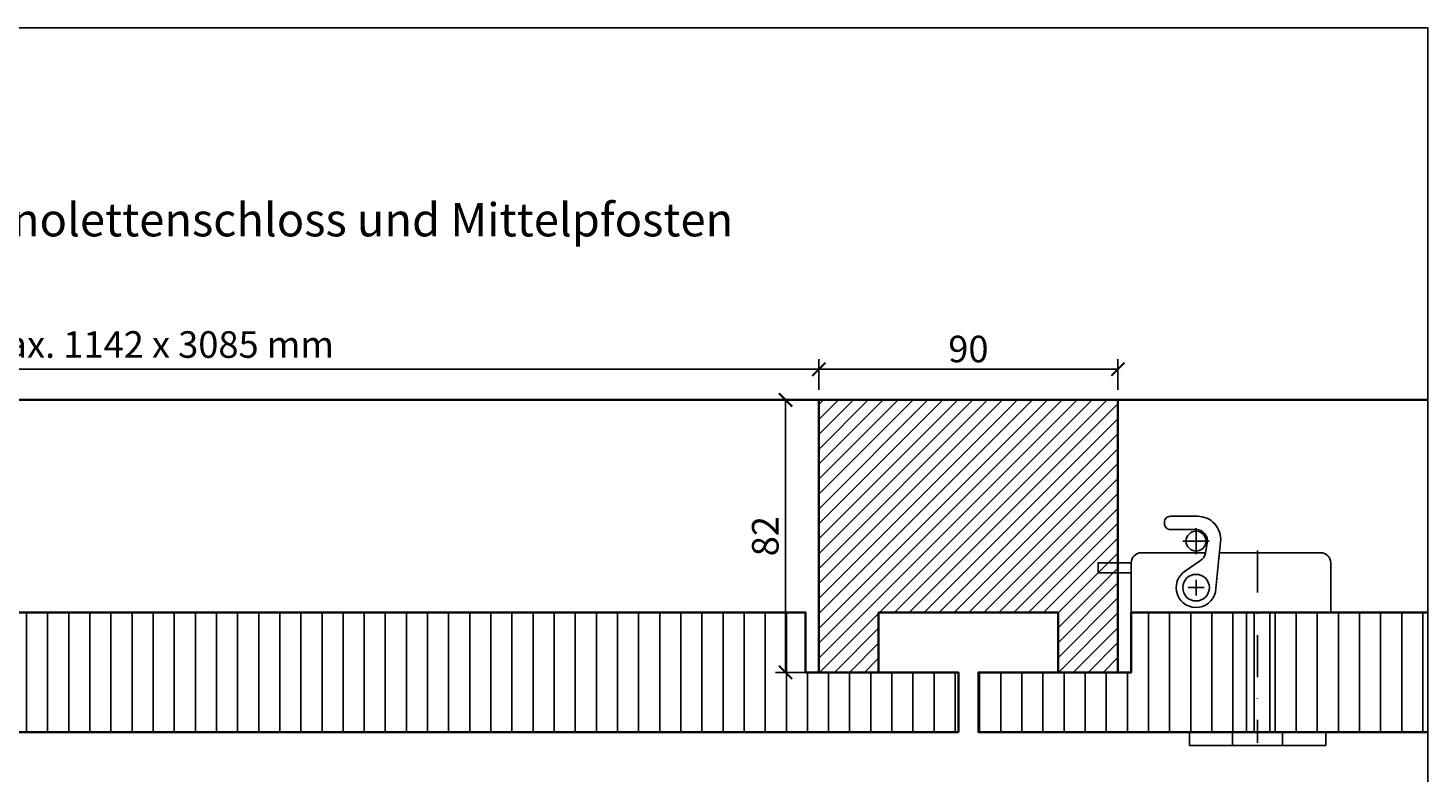
# Model space of a CAD drawing. Units: millimetres. Extents: x -212 to 14911, y -235 to 7165.
# Drawn here: x 6077 to 6499, y 1722 to 1946 of the extents above; entities that cross this region are included whole.
import ezdxf

# ---------------------------------------------------------------- set-up
doc = ezdxf.new("R2010")
doc.units = ezdxf.units.MM
doc.header["$PDMODE"] = 34
doc.header["$PDSIZE"] = 5
doc.linetypes.add('STRICHPUNKT', pattern=[25.4, 12.7, -6.35, 0, -6.35])
doc.layers.get('0').update_dxf_attribs({"true_color": 0x939598})
doc.layers.add('Z_Ansichtsfenster', color=1, linetype='Continuous', plot=False)
for name, color, linetype in [('Z_Bemaßung-Blau 0.10', 150, 'Continuous'), ('Z_Beschlag-Grau 0.10', 8, 'Continuous'), ('Z_Schraffur-Grau 0.10', 8, 'Continuous')]:
    doc.layers.add(name, color=color, linetype=linetype)
doc.layers.add('Z_Kontur-Magenta 0.35', color=6, linetype='Continuous', lineweight=35)
doc.styles.add('DIN', font='txt', dxfattribs={"height": 2})
doc.styles.get("Standard").update_dxf_attribs({"font": 'txt', "height": 2.5})
doc.dimstyles.new('Bem_Automatisch', dxfattribs={"dimtxt": 2.5, "dimasz": 1, "dimexe": 0.75, "dimexo": 0.75, "dimgap": 0.5, "dimtad": 1, "dimdec": 0, "dimtxsty": 'Standard', "dimblk": 'ARCHTICK', "dimcen": 0, "dimclrd": 256, "dimclre": 256, "dimclrt": 256, "dimadec": 0, "dimazin": 0, "dimtfac": 1, "dimtdec": 0, "dimtmove": 1, "dimatfit": 2, "dimfxl": 2, "dimfxlon": 1, "dimtolj": 1, "dimtzin": 0, "dimlwd": -1, "dimlwe": -1, "dimarcsym": 0})

# ---------------------------------------------------------------- blocks, each defined once
blk = doc.blocks.new('_ArchTick')
at = {"color": 0, "linetype": 'ByBlock', "const_width": 0.15}
blk.add_lwpolyline([(-0.5, -0.5), (0.5, 0.5)], dxfattribs=at)
blk = doc.blocks.new('*D34')
at = {"layer": 'Defpoints', "color": 0, "transparency": 16777216}
for p in [(6305.32, 1834.01), (6405.32, 1834.01), (6409.32, 1752.01)]:
    blk.add_point(p, dxfattribs=at)
at = {"layer": 'Z_Bemaßung-Blau 0.10', "transparency": 16777216}
for p, q in [((6313.32, 1834.01), (6302.32, 1834.01)), ((6305.32, 1752.01), (6305.32, 1834.01)), ((6313.32, 1752.01), (6302.32, 1752.01))]:
    blk.add_line(p, q, dxfattribs=at)
at = {"layer": 'Z_Bemaßung-Blau 0.10', "transparency": 16777216, "xscale": 4, "yscale": 4, "zscale": 4}
for p, rotation in [((6305.32, 1834.01), 90), ((6305.32, 1752.01), 270)]:
    blk.add_blockref('_ArchTick', p, dxfattribs=dict(at, rotation=rotation))
at = {"layer": 'Z_Bemaßung-Blau 0.10', "transparency": 16777216, "insert": (6299.21, 1793.01), "char_height": 8, "attachment_point": 5, "rotation": 90, "style": 'DIN'}
blk.add_mtext('\\A1;82', dxfattribs=at)
blk = doc.blocks.new('*D35')
at = {"layer": 'Defpoints', "color": 0, "transparency": 16777216}
for p in [(6405.32, 1843.24), (6315.32, 1834.01), (6405.32, 1834.01)]:
    blk.add_point(p, dxfattribs=at)
at = {"layer": 'Z_Bemaßung-Blau 0.10', "transparency": 16777216}
for p, q in [((6315.32, 1837.01), (6315.32, 1846.24)), ((6405.32, 1837.01), (6405.32, 1846.24)), ((6315.32, 1843.24), (6405.32, 1843.24))]:
    blk.add_line(p, q, dxfattribs=at)
at = {"layer": 'Z_Bemaßung-Blau 0.10', "transparency": 16777216, "xscale": 4, "yscale": 4, "zscale": 4, "rotation": 180}
blk.add_blockref('_ArchTick', (6315.32, 1843.24), dxfattribs=at)
at = {"layer": 'Z_Bemaßung-Blau 0.10', "transparency": 16777216, "xscale": 4, "yscale": 4, "zscale": 4}
blk.add_blockref('_ArchTick', (6405.32, 1843.24), dxfattribs=at)
at = {"layer": 'Z_Bemaßung-Blau 0.10', "transparency": 16777216, "insert": (6360.32, 1849.35), "char_height": 8, "attachment_point": 5, "style": 'DIN'}
blk.add_mtext('\\A1;90', dxfattribs=at)
blk = doc.blocks.new('*D36')
at = {"layer": 'Defpoints', "color": 0, "transparency": 16777216}
for p in [(6315.32, 1843.24), (5866.6, 1834.01), (6315.32, 1834.01)]:
    blk.add_point(p, dxfattribs=at)
at = {"layer": 'Z_Bemaßung-Blau 0.10', "transparency": 16777216}
for p, q in [((5866.6, 1837.01), (5866.6, 1846.24)), ((6315.32, 1837.01), (6315.32, 1846.24)), ((5866.6, 1843.24), (6315.32, 1843.24))]:
    blk.add_line(p, q, dxfattribs=at)
at = {"layer": 'Z_Bemaßung-Blau 0.10', "transparency": 16777216, "xscale": 4, "yscale": 4, "zscale": 4, "rotation": 180}
blk.add_blockref('_ArchTick', (5866.6, 1843.24), dxfattribs=at)
at = {"layer": 'Z_Bemaßung-Blau 0.10', "transparency": 16777216, "xscale": 4, "yscale": 4, "zscale": 4}
blk.add_blockref('_ArchTick', (6315.32, 1843.24), dxfattribs=at)
at = {"layer": 'Z_Bemaßung-Blau 0.10', "transparency": 16777216, "insert": (6090.96, 1850.7), "char_height": 8, "attachment_point": 5, "style": 'DIN'}
blk.add_mtext('\\A1;LM: 1-flg. max. 1142 x 3085 mm', dxfattribs=at)
blk = doc.blocks.new('*D37')
at = {"layer": 'Defpoints', "color": 0, "transparency": 16777216}
for p in [(6357.32, 1734.01), (6363.32, 1734.01), (6363.32, 1704.52)]:
    blk.add_point(p, dxfattribs=at)
at = {"layer": 'Z_Bemaßung-Blau 0.10', "transparency": 16777216}
for p, q in [((6357.32, 1712.52), (6357.32, 1701.52)), ((6363.32, 1712.52), (6363.32, 1701.52)), ((6357.32, 1704.52), (6363.32, 1704.52)), ((6495.29, 1704.52), (6363.32, 1704.52))]:
    blk.add_line(p, q, dxfattribs=at)
at = {"layer": 'Z_Bemaßung-Blau 0.10', "transparency": 16777216, "xscale": 4, "yscale": 4, "zscale": 4, "rotation": 180}
blk.add_blockref('_ArchTick', (6357.32, 1704.52), dxfattribs=at)
at = {"layer": 'Z_Bemaßung-Blau 0.10', "transparency": 16777216, "xscale": 4, "yscale": 4, "zscale": 4}
blk.add_blockref('_ArchTick', (6363.32, 1704.52), dxfattribs=at)
at = {"layer": 'Z_Bemaßung-Blau 0.10', "transparency": 16777216, "insert": (6442.37, 1711.76), "char_height": 8, "attachment_point": 5, "style": 'DIN'}
blk.add_mtext('\\A1;Fuge: 5 mm / 20 mm', dxfattribs=at)

msp = doc.modelspace()

# ---------------------------------------------------------------- hatches: boundary and pattern name
at = {"layer": 'Z_Schraffur-Grau 0.10'}
h = msp.add_hatch(dxfattribs=at)
h.set_pattern_fill('ANSI31', color=256)
h.set_pattern_definition([(45, (-7e-12, 178.0315), (-2.245064, 2.245064), [])])
h.paths.add_polyline_path([(5866.6, 1834.01), (5812.6, 1834.01), (5812.6, 1770.01), (5848.6, 1770.01), (5848.6, 1752.01), (5866.6, 1752.01)])
h.paths.add_polyline_path([(6405.32, 1834.01), (6315.32, 1834.01), (6315.32, 1752.01), (6333.32, 1752.01), (6333.32, 1770.01), (6387.32, 1770.01), (6387.32, 1752.01), (6405.32, 1752.01)])
h = msp.add_hatch(dxfattribs=at)
h.set_pattern_fill('ANSI31', color=256, scale=2, angle=45)
h.set_pattern_definition([(90, (-7e-12, 168.615), (-6.35, 1e-15), [])])
h.paths.add_polyline_path([(5905.25, 1770.01), (5870.6, 1770.01), (5870.6, 1752.01), (5830.42, 1752.01), (5830.42, 1734.01), (5905.25, 1734.01)])
h.paths.add_polyline_path([(6357.32, 1752.01), (6311.32, 1752.01), (6311.32, 1770.01), (5912.25, 1770.01), (5912.25, 1734.01), (6357.32, 1734.01)])
h = msp.add_hatch(dxfattribs=at)
h.set_pattern_fill('ANSI31', color=256, scale=2, angle=45)
h.set_pattern_definition([(90, (1, 178.0315), (-6.35, 1e-15), [])])
h.paths.add_polyline_path([(6498.6, 1770.01), (6409.32, 1770.01), (6409.32, 1752.01), (6363.32, 1752.01), (6363.32, 1734.01), (6498.6, 1734.01)])

# ---------------------------------------------------------------- linework, layer by layer
at = {"layer": 'Z_Ansichtsfenster'}
msp.add_lwpolyline([(5778.6, 1017.98), (6498.6, 1017.98), (6498.6, 1945.98), (5778.6, 1945.98)], close=True, dxfattribs=at)
at = {"layer": 'Z_Beschlag-Grau 0.10', "linetype": 'STRICHPUNKT'}
for p, q in [((6428.82, 1787.58), (6428.82, 1795.45)), ((6432.75, 1791.51), (6424.89, 1791.51)), ((6447.32, 1788.73), (6447.32, 1730.83)), ((6431.21, 1777.51), (6426.43, 1777.51)), ((6428.82, 1775.12), (6428.82, 1779.9))]:
    msp.add_line(p, q, dxfattribs=at)
at = {"layer": 'Z_Beschlag-Grau 0.10'}
msp.add_lwpolyline([(6434.81, 1777.24, -1.653843), (6425.64, 1782.6), (6430.15, 1785.64, 0.201412), (6431.64, 1787.91), (6432.19, 1790.88, 0.468982), (6428.75, 1795.01), (6421.12, 1795.01, -0.414214), (6419.32, 1796.81), (6419.32, 1797.21, -0.414214), (6421.12, 1799.01), (6429.24, 1799.01, -0.443296), (6436.2, 1791.33)], format="xyb", close=True, dxfattribs=at)
msp.add_lwpolyline([(6431.66, 1788.01), (6412.32, 1788.01, 0.414214), (6409.32, 1785.01), (6409.32, 1770.01), (6469.32, 1770.01), (6469.32, 1785.01, 0.414214), (6466.32, 1788.01), (6435.87, 1788.01)], format="xyb", dxfattribs=at)
msp.add_lwpolyline([(6409.32, 1782.01), (6399.32, 1782.01), (6399.32, 1785.01), (6409.32, 1785.01)], dxfattribs=at)
at = {"layer": 'Z_Beschlag-Grau 0.10', "ltscale": 2}
for points in [[(6443.97, 1734.01), (6443.97, 1770.01), (6450.97, 1770.01), (6450.97, 1734.01)], [(6467.82, 1730.01), (6426.82, 1730.01), (6426.82, 1734.01), (6467.82, 1734.01)], [(6454.82, 1730.01), (6439.82, 1730.01), (6439.82, 1734.01), (6454.82, 1734.01)]]:
    msp.add_lwpolyline(points, close=True, dxfattribs=at)
at = {"layer": 'Z_Beschlag-Grau 0.10'}
for centre, radius in [((6428.82, 1791.51), 3), ((6428.82, 1777.51), 4)]:
    msp.add_circle(centre, radius, dxfattribs=at)
at = {"layer": 'Z_Kontur-Magenta 0.35'}
msp.add_line((5866.6, 1834.01), (6498.6, 1834.01), dxfattribs=at)
at = {"layer": 'Z_Kontur-Magenta 0.35', "ltscale": 2}
msp.add_lwpolyline([(6405.32, 1834.01), (6315.32, 1834.01), (6315.32, 1752.01), (6333.32, 1752.01), (6333.32, 1770.01), (6387.32, 1770.01), (6387.32, 1752.01), (6405.32, 1752.01)], close=True, dxfattribs=at)
at = {"layer": 'Z_Kontur-Magenta 0.35'}
msp.add_lwpolyline([(6357.32, 1734.01), (5830.42, 1734.01), (5830.42, 1752.01), (5870.6, 1752.01), (5870.6, 1770.01), (6311.32, 1770.01), (6311.32, 1752.01), (6357.32, 1752.01)], close=True, dxfattribs=at)
at = {"layer": 'Z_Kontur-Magenta 0.35', "ltscale": 2}
msp.add_lwpolyline([(6498.6, 1770.01), (6409.32, 1770.01), (6409.32, 1752.01), (6363.32, 1752.01), (6363.32, 1734.01), (6498.6, 1734.01)], dxfattribs=at)

# ---------------------------------------------------------------- texts
at = {"layer": 'Z_Bemaßung-Blau 0.10', "insert": (5812.6, 1880.13), "char_height": 10, "width": 487.4731, "attachment_point": 7, "style": 'DIN'}
msp.add_mtext('Schachtfront "Voll" \\PAussenpfosten, Mittelanschlag mit Espagnolettenschloss und Mittelpfosten', dxfattribs=at)

# ---------------------------------------------------------------- dimensions: what is measured, and where the dimension line sits
at = {"layer": 'Z_Bemaßung-Blau 0.10'}
dim = msp.add_linear_dim(base=(6315.32, 1843.24), p1=(5866.6, 1834.01), p2=(6315.32, 1834.01), text='LM: 1-flg. max. 1142 x 3085 mm', dimstyle='Bem_Automatisch', override={"dimtxsty": 'DIN'}, dxfattribs=at)
dim.commit()
dim.dimension.update_dxf_attribs({"geometry": '*D36', "text_midpoint": (6090.96, 1850.7)})
dim = msp.add_linear_dim(base=(6405.32, 1843.24), p1=(6315.32, 1834.01), p2=(6405.32, 1834.01), dimstyle='Bem_Automatisch', override={"dimtxsty": 'DIN'}, dxfattribs=at)
dim.commit()
dim.dimension.update_dxf_attribs({"geometry": '*D35', "text_midpoint": (6360.32, 1849.35)})
dim = msp.add_linear_dim(base=(6305.32, 1834.01), p1=(6409.32, 1752.01), p2=(6405.32, 1834.01), angle=90, dimstyle='Bem_Automatisch', override={"dimtxsty": 'DIN'}, dxfattribs=at)
dim.commit()
dim.dimension.update_dxf_attribs({"geometry": '*D34', "text_midpoint": (6299.21, 1793.01)})
dim = msp.add_linear_dim(base=(6363.32, 1704.52), p1=(6357.32, 1734.01), p2=(6363.32, 1734.01), text='Fuge: 5 mm / 20 mm', dimstyle='Bem_Automatisch', override={"dimtxsty": 'DIN'}, dxfattribs=at)
dim.commit()
dim.dimension.update_dxf_attribs({"geometry": '*D37', "text_midpoint": (6442.37, 1704.52), "dimtype": 160})

doc.saveas('drawing.dxf')
